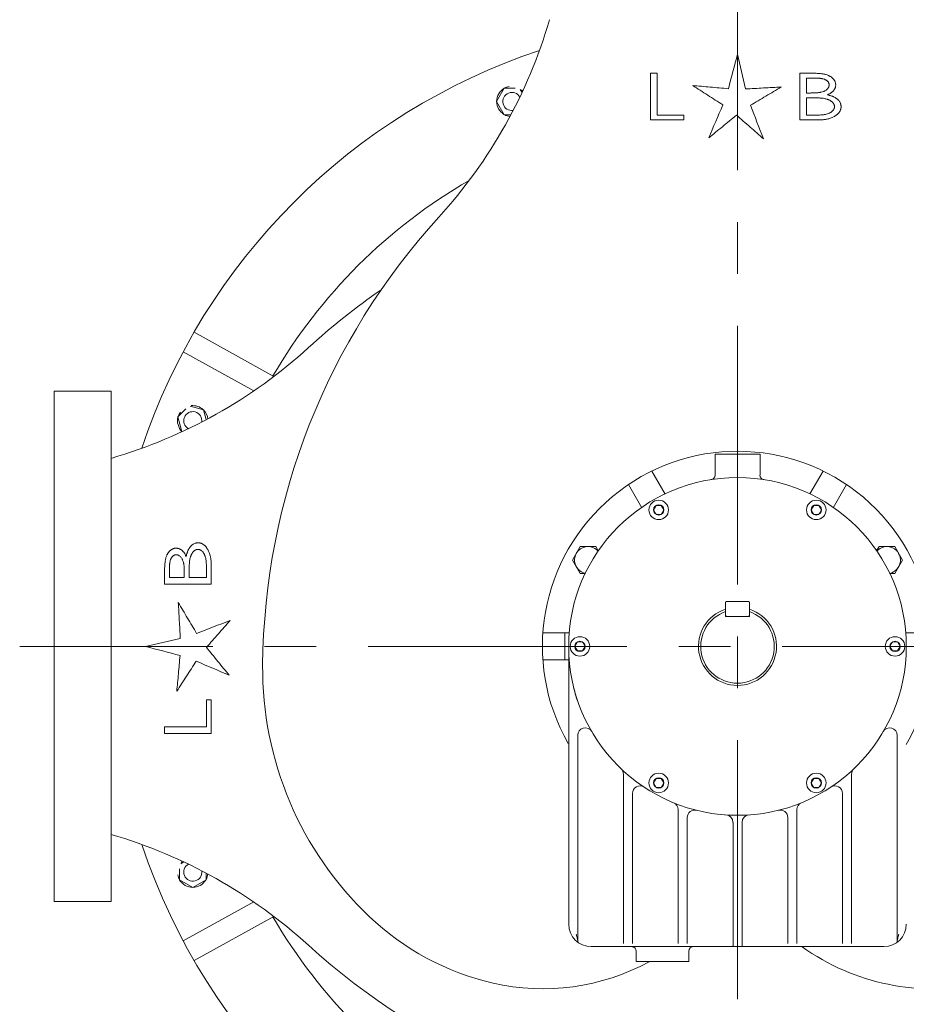
# Model space of a CAD drawing. Units: inches. Extents: x -734 to 298, y 3 to 267.
# Drawn here: x 177 to 198, y 58 to 82 of the extents above; entities that cross this region are included whole.
import ezdxf

# ---------------------------------------------------------------- set-up
doc = ezdxf.new("R2010")
doc.units = ezdxf.units.IN
doc.header["$MEASUREMENT"] = 0
doc.linetypes.add('CENTER', pattern=[2, 1.25, -0.25, 0.25, -0.25])
doc.layers.add('CL', color=1, linetype='CENTER')
doc.layers.add('OBJ', color=7, linetype='Continuous')

msp = doc.modelspace()

# ---------------------------------------------------------------- linework, layer by layer
at = {"layer": 'CL', "lineweight": 0, "ltscale": 5}
for points in [[(194.346, 84.79), (194.346, 49.31)], [(211.677, 67.05), (177.016, 67.05)]]:
    msp.add_lwpolyline(points, dxfattribs=at)
at = {"layer": 'OBJ', "lineweight": 0}
for p, q in [((188.528, 80.201), (188.714, 80.521)), ((188.714, 80.522), (188.981, 80.522)), ((188.714, 79.88), (188.528, 80.201)), ((188.877, 79.88), (188.714, 79.88)), ((181.226, 74.633), (183.153, 73.565)), ((182.665, 73.214), (180.963, 74.157)), ((177.846, 73.208), (178.716, 73.208)), ((179.221, 73.208), (177.846, 73.208)), ((177.846, 60.891), (177.846, 73.208)), ((179.221, 60.891), (179.221, 73.208)), ((180.837, 72.593), (181.027, 72.782)), ((181.457, 72.759), (181.52, 72.522)), ((180.933, 72.235), (180.837, 72.593)), ((193.803, 71.183), (193.803, 71.687)), ((193.803, 71.687), (194.89, 71.687)), ((194.89, 71.183), (194.89, 71.687)), ((192.599, 70.728), (192.279, 71.282)), ((196.094, 70.729), (196.413, 71.282)), ((192.036, 70.398), (191.715, 70.956)), ((196.656, 70.398), (196.978, 70.956)), ((192.382, 70.452), (192.32, 70.344)), ((192.32, 70.344), (192.382, 70.236)), ((192.506, 70.452), (192.382, 70.452)), ((192.569, 70.344), (192.506, 70.452)), ((192.506, 70.236), (192.569, 70.344)), ((196.186, 70.452), (196.124, 70.344)), ((196.124, 70.344), (196.186, 70.236)), ((196.31, 70.452), (196.186, 70.452)), ((196.373, 70.344), (196.31, 70.452)), ((196.31, 70.236), (196.373, 70.344)), ((192.382, 70.236), (192.506, 70.236)), ((196.186, 70.236), (196.31, 70.236)), ((190.362, 69.133), (190.55, 69.459)), ((190.55, 69.459), (190.926, 69.459)), ((190.926, 69.459), (190.986, 69.355)), ((197.706, 69.355), (197.766, 69.459)), ((197.766, 69.459), (198.143, 69.459)), ((198.143, 69.459), (198.331, 69.133)), ((190.55, 68.807), (190.362, 69.133)), ((198.331, 69.133), (198.143, 68.807)), ((190.673, 68.807), (190.55, 68.807)), ((198.143, 68.807), (198.021, 68.807)), ((194.078, 68.136), (194.056, 68.115)), ((194.056, 68.115), (194.056, 67.796)), ((194.614, 68.136), (194.078, 68.136)), ((194.636, 68.115), (194.614, 68.136)), ((194.636, 68.115), (194.636, 67.796)), ((194.056, 67.889), (194.056, 67.774)), ((194.056, 67.796), (194.078, 67.774)), ((194.636, 67.774), (194.056, 67.774)), ((194.614, 67.774), (194.078, 67.774)), ((194.614, 67.774), (194.636, 67.796)), ((194.636, 67.889), (194.636, 67.774)), ((190.286, 67.376), (189.648, 67.376)), ((190.18, 66.724), (190.18, 67.376)), ((198.403, 67.376), (199.045, 67.376)), ((190.48, 67.157), (190.418, 67.05)), ((190.418, 67.05), (190.48, 66.942)), ((190.604, 67.157), (190.48, 67.157)), ((190.667, 67.05), (190.604, 67.157)), ((190.604, 66.942), (190.667, 67.05)), ((198.088, 67.157), (198.026, 67.05)), ((198.026, 67.05), (198.088, 66.942)), ((198.212, 67.157), (198.088, 67.157)), ((198.275, 67.05), (198.212, 67.157)), ((198.212, 66.942), (198.275, 67.05)), ((190.271, 60.347), (190.271, 66.951)), ((190.48, 66.942), (190.604, 66.942)), ((198.088, 66.942), (198.212, 66.942)), ((190.271, 66.724), (189.648, 66.724)), ((190.488, 59.913), (190.488, 64.905)), ((198.205, 59.913), (198.205, 64.905)), ((191.593, 59.883), (191.593, 63.966)), ((197.1, 63.966), (197.1, 59.883)), ((192.382, 63.863), (192.32, 63.755)), ((192.32, 63.755), (192.382, 63.648)), ((192.506, 63.863), (192.382, 63.863)), ((192.569, 63.755), (192.506, 63.863)), ((192.506, 63.648), (192.569, 63.755)), ((196.186, 63.863), (196.124, 63.755)), ((196.124, 63.755), (196.186, 63.648)), ((196.31, 63.863), (196.186, 63.863)), ((196.373, 63.755), (196.31, 63.863)), ((196.31, 63.648), (196.373, 63.755)), ((191.81, 63.503), (191.81, 59.883)), ((192.382, 63.648), (192.506, 63.648)), ((196.186, 63.648), (196.31, 63.648)), ((196.882, 59.883), (196.882, 63.503)), ((192.915, 63.11), (192.915, 59.883)), ((195.777, 63.11), (195.777, 59.883)), ((193.133, 62.92), (193.133, 59.883)), ((194.238, 59.82), (194.238, 62.803)), ((194.455, 59.82), (194.455, 62.803)), ((195.56, 59.883), (195.56, 62.92)), ((180.874, 61.417), (180.874, 61.685)), ((181.516, 61.58), (181.516, 61.417)), ((181.516, 61.417), (181.195, 61.231)), ((177.846, 60.891), (178.716, 60.891)), ((179.221, 60.891), (177.846, 60.891)), ((180.963, 59.942), (182.665, 60.885)), ((181.226, 59.467), (183.153, 60.534)), ((190.814, 59.804), (192.256, 59.804)), ((191.901, 59.695), (191.901, 59.442)), ((191.901, 59.695), (191.901, 59.442)), ((192.807, 59.804), (192.807, 59.804)), ((192.808, 59.804), (197.879, 59.804)), ((193.169, 59.695), (193.169, 59.442)), ((193.169, 59.695), (193.169, 59.442)), ((193.169, 59.442), (191.901, 59.442))]:
    msp.add_line(p, q, dxfattribs=at)
for points in [[(189.102, 80.49), (189.145, 80.416)], [(181.134, 72.845), (181.457, 72.759)], [(180.906, 61.805), (180.98, 61.848)]]:
    msp.add_lwpolyline(points, dxfattribs=at)
msp.add_lwpolyline([(181.506, 61.411, -0.251496), (181.195, 61.232), (180.874, 61.417, -0.078389), (180.836, 61.538)], format="xyb", dxfattribs=at)
for centre, radius in [((194.346, 67.05), 4.076), ((194.346, 67.05), 4.076), ((192.444, 70.344), 0.235), ((196.248, 70.344), 0.235), ((192.444, 70.344), 0.124), ((196.248, 70.344), 0.124), ((190.542, 67.05), 0.235), ((198.15, 67.05), 0.235), ((190.542, 67.05), 0.124), ((198.15, 67.05), 0.124), ((192.444, 63.755), 0.235), ((196.248, 63.755), 0.235), ((192.444, 63.755), 0.124), ((196.248, 63.755), 0.124)]:
    msp.add_circle(centre, radius, dxfattribs=at)
for centre, radius, start, end in [((178.201, 85.549), 12.087, 317.6571, 343.7888), ((194.346, 67.05), 15.154, 108.3931, 161.6069), ((188.895, 80.157), 0.407, 98.5709, 116.4996), ((188.918, 80.189), 0.39, 121.5772, 178.3453), ((188.899, 80.201), 0.219, 28.3311, 278.5412), ((188.899, 80.201), 0.365, 43.7959, 50.7368), ((188.907, 80.212), 0.379, 181.7471, 238.2145), ((188.904, 80.214), 0.379, 241.8686, 262.3959), ((194.346, 67.05), 12.977, 119.9432, 149.8002), ((199.111, 66.452), 16.23, 137.5474, 179.4875), ((194.943, 62.285), 16.23, 124.5397, 132.4526), ((175.847, 83.194), 12.087, 286.2112, 312.3429), ((181.195, 72.497), 0.219, 351.4588, 241.6689), ((181.195, 72.497), 0.365, 46.6697, 95.7368), ((181.173, 72.491), 0.39, 7.6054, 43.303), ((181.216, 72.502), 0.39, 166.5772, 223.3453), ((181.224, 72.464), 0.407, 143.5709, 161.4996), ((194.346, 67.05), 4.71, 329.7903, 209.8642), ((193.694, 71.183), 0.109, 278.9658, 0), ((194.998, 71.183), 0.109, 180, 261.0342), ((190.738, 69.133), 0.326, 41.6548, 259.0088), ((197.954, 69.133), 0.326, 281.3166, 138.345), ((190.738, 69.133), 0.333, 258.2276, 258.7276), ((197.954, 69.133), 0.333, 281.5705, 281.7286), ((194.346, 67.05), 0.942, 107.9202, 72.0798), ((194.346, 67.05), 0.888, 109.0583, 70.9417), ((191.141, 66.524), 8.26, 179.4875, 226.4704), ((190.669, 64.905), 0.181, 30.2495, 180.0007), ((198.023, 64.905), 0.181, 359.9993, 149.7505), ((191.412, 63.966), 0.181, 0.0032, 46.4115), ((197.281, 63.966), 0.181, 133.5885, 179.9968), ((191.991, 63.503), 0.181, 56.415, 179.9994), ((196.701, 63.503), 0.181, 0.0006, 123.585), ((192.734, 63.11), 0.181, 359.9991, 67.7478), ((195.958, 63.11), 0.181, 112.2584, 179.9986), ((193.314, 62.92), 0.181, 75.9623, 180.0002), ((194.056, 62.803), 0.181, 0.0012, 86.0931), ((194.636, 62.803), 0.181, 93.9069, 179.9988), ((195.379, 62.92), 0.181, 0.0015, 104.034), ((175.847, 50.905), 12.087, 47.6571, 73.7888), ((194.346, 67.05), 15.154, 198.3931, 253.4871), ((181.195, 61.602), 0.365, 133.7959, 140.7368), ((181.195, 61.602), 0.219, 118.3311, 8.5412), ((181.182, 61.608), 0.379, 331.8686, 352.3959), ((181.206, 61.621), 0.39, 211.5772, 268.3453), ((194.346, 67.05), 12.977, 210.1998, 239.8002), ((189.893, 65.21), 6.449, 226.4704, 257.0075), ((190.814, 60.347), 0.543, 180, 270), ((197.879, 60.347), 0.543, 270, 0), ((194.943, 71.814), 16.23, 227.5474, 267.8912), ((191.792, 59.695), 0.109, 0, 85.0509), ((193.278, 59.695), 0.109, 90, 180), ((193.749, 71.814), 16.23, 272.1088, 312.4526), ((199.044, 64.151), 5.362, 234.1752, 282.9925), ((189.649, 64.151), 5.362, 257.0075, 298.5526)]:
    msp.add_arc(centre, radius, start, end, dxfattribs=at)
for points in [[(194.346, 81.346), (194.273, 81.066), (194.199, 80.787), (194.126, 80.509)], [(194.539, 80.502), (194.474, 80.783), (194.41, 81.065), (194.346, 81.346)], [(192.246, 79.756), (192.246, 80.13), (192.246, 80.505), (192.246, 80.881)], [(192.404, 80.881), (192.404, 80.544), (192.404, 80.208), (192.404, 79.872)], [(195.852, 79.756), (195.852, 80.131), (195.852, 80.506), (195.852, 80.881)], [(196.211, 80.766), (196.146, 80.766), (196.079, 80.766), (196.01, 80.766)], [(196.01, 80.766), (196.01, 80.646), (196.01, 80.526), (196.01, 80.405)], [(196.01, 80.405), (196.044, 80.405), (196.077, 80.405), (196.109, 80.405)], [(193.992, 80.119), (193.877, 79.85), (193.763, 79.585), (193.651, 79.322)], [(194.974, 79.3), (194.869, 79.569), (194.764, 79.838), (194.659, 80.108)], [(196.108, 80.29), (196.076, 80.29), (196.043, 80.29), (196.01, 80.29)], [(196.01, 80.29), (196.01, 80.151), (196.01, 80.011), (196.01, 79.872)], [(193.053, 79.872), (193.053, 79.833), (193.053, 79.795), (193.053, 79.756)], [(180.63, 68.914), (180.63, 68.849), (180.63, 68.782), (180.63, 68.714)], [(180.63, 68.714), (180.75, 68.714), (180.87, 68.714), (180.99, 68.714)], [(180.99, 68.714), (180.99, 68.747), (180.99, 68.78), (180.99, 68.812)], [(181.106, 68.811), (181.106, 68.779), (181.106, 68.747), (181.106, 68.714)], [(181.106, 68.714), (181.245, 68.714), (181.385, 68.714), (181.524, 68.714)], [(181.64, 68.555), (181.265, 68.555), (180.89, 68.555), (180.515, 68.555)], [(182.095, 67.677), (181.827, 67.572), (181.558, 67.468), (181.288, 67.363)], [(180.894, 67.242), (180.613, 67.178), (180.331, 67.114), (180.05, 67.05)], [(180.05, 67.05), (180.33, 66.976), (180.609, 66.902), (180.887, 66.829)], [(181.277, 66.695), (181.546, 66.58), (181.811, 66.467), (182.073, 66.355)], [(190.476, 65.751), (190.43, 65.89), (190.397, 66.033), (190.365, 66.176)], [(181.524, 65.757), (181.563, 65.757), (181.601, 65.757), (181.64, 65.757)], [(180.515, 65.108), (180.852, 65.108), (181.188, 65.108), (181.524, 65.108)], [(181.64, 64.949), (181.266, 64.949), (180.891, 64.949), (180.515, 64.949)]]:
    msp.add_open_spline(points, degree=3, dxfattribs=at)
for points, knots in [([(192.246, 80.881), (192.266, 80.881), (192.287, 80.881), (192.34, 80.881), (192.372, 80.881), (192.404, 80.881)], [0.30497425, 0.30497425, 0.30497425, 0.30497425, 0.3125, 0.3125, 0.32350494, 0.32350494, 0.32350494, 0.32350494]), ([(195.852, 80.881), (195.88, 80.881), (195.909, 80.881), (196.021, 80.881), (196.103, 80.881), (196.181, 80.881)], [0.61710644, 0.61710644, 0.61710644, 0.61710644, 0.625, 0.625, 0.64869183, 0.64869183, 0.64869183, 0.64869183]), ([(196.181, 80.881), (196.195, 80.881), (196.21, 80.881), (196.239, 80.881), (196.253, 80.88), (196.281, 80.879), (196.295, 80.878), (196.323, 80.876), (196.337, 80.875), (196.364, 80.872), (196.378, 80.871), (196.405, 80.867), (196.418, 80.865), (196.445, 80.86), (196.457, 80.857), (196.483, 80.85), (196.495, 80.847), (196.52, 80.838), (196.532, 80.833), (196.55, 80.825), (196.556, 80.822), (196.567, 80.817), (196.573, 80.814), (196.585, 80.807), (196.59, 80.804), (196.601, 80.796), (196.607, 80.792), (196.617, 80.785), (196.623, 80.781), (196.633, 80.772), (196.638, 80.768), (196.648, 80.758), (196.653, 80.753), (196.662, 80.743), (196.666, 80.738), (196.675, 80.727), (196.679, 80.721), (196.687, 80.709), (196.691, 80.703), (196.696, 80.693), (196.697, 80.689), (196.701, 80.682), (196.702, 80.679), (196.706, 80.668), (196.709, 80.66), (196.713, 80.645), (196.714, 80.637), (196.716, 80.624), (196.716, 80.62), (196.717, 80.611), (196.717, 80.607), (196.717, 80.603)], [0, 0, 0, 0, 0.0625, 0.0625, 0.125, 0.125, 0.1875, 0.1875, 0.25, 0.25, 0.3125, 0.3125, 0.375, 0.375, 0.4375, 0.4375, 0.5, 0.5, 0.5625, 0.5625, 0.59375, 0.59375, 0.625, 0.625, 0.65625, 0.65625, 0.6875, 0.6875, 0.71875, 0.71875, 0.75, 0.75, 0.78125, 0.78125, 0.8125, 0.8125, 0.84375, 0.84375, 0.875, 0.875, 0.890625, 0.890625, 0.90625, 0.90625, 0.9375, 0.9375, 0.96875, 0.96875, 0.984375, 0.984375, 1, 1, 1, 1]), ([(194.126, 80.509), (194.052, 80.515), (193.979, 80.522), (193.833, 80.535), (193.76, 80.542), (193.616, 80.555), (193.545, 80.561), (193.403, 80.574), (193.333, 80.581), (193.264, 80.587)], [0, 0, 0, 0, 0.25, 0.25, 0.5, 0.5, 0.75, 0.75, 1, 1, 1, 1]), ([(193.264, 80.587), (193.384, 80.509), (193.505, 80.431), (193.748, 80.275), (193.87, 80.197), (193.992, 80.119)], [0, 0, 0, 0, 0.5, 0.5, 1, 1, 1, 1]), ([(196.109, 80.405), (196.12, 80.406), (196.131, 80.406), (196.153, 80.406), (196.164, 80.406), (196.186, 80.406), (196.197, 80.407), (196.219, 80.408), (196.229, 80.408), (196.251, 80.41), (196.262, 80.41), (196.283, 80.412), (196.294, 80.414), (196.31, 80.416), (196.315, 80.416), (196.326, 80.418), (196.331, 80.419), (196.342, 80.42), (196.347, 80.421), (196.357, 80.423), (196.363, 80.424), (196.388, 80.431), (196.409, 80.437), (196.434, 80.447), (196.439, 80.45), (196.449, 80.454), (196.454, 80.457), (196.468, 80.465), (196.478, 80.471), (196.496, 80.484), (196.505, 80.492), (196.522, 80.509), (196.529, 80.518), (196.539, 80.534), (196.543, 80.539), (196.547, 80.548), (196.548, 80.55), (196.55, 80.556), (196.552, 80.559), (196.554, 80.566), (196.554, 80.569), (196.556, 80.575), (196.556, 80.578), (196.557, 80.588), (196.558, 80.594), (196.558, 80.601)], [0, 0, 0, 0, 0.0625, 0.0625, 0.125, 0.125, 0.1875, 0.1875, 0.25, 0.25, 0.3125, 0.3125, 0.375, 0.375, 0.40625, 0.40625, 0.4375, 0.4375, 0.46875, 0.46875, 0.5, 0.5, 0.625, 0.625, 0.65625, 0.65625, 0.6875, 0.6875, 0.75, 0.75, 0.8125, 0.8125, 0.875, 0.875, 0.90625, 0.90625, 0.921875, 0.921875, 0.9375, 0.9375, 0.953125, 0.953125, 0.96875, 0.96875, 1, 1, 1, 1]), ([(196.558, 80.601), (196.558, 80.606), (196.558, 80.611), (196.557, 80.622), (196.556, 80.627), (196.553, 80.637), (196.552, 80.641), (196.548, 80.651), (196.546, 80.655), (196.542, 80.663), (196.539, 80.667), (196.534, 80.675), (196.531, 80.678), (196.522, 80.688), (196.516, 80.694), (196.506, 80.702), (196.502, 80.705), (196.495, 80.71), (196.492, 80.712), (196.481, 80.719), (196.473, 80.723), (196.451, 80.734), (196.435, 80.739), (196.41, 80.746), (196.402, 80.748), (196.386, 80.752), (196.377, 80.753), (196.36, 80.756), (196.352, 80.757), (196.334, 80.76), (196.326, 80.761), (196.308, 80.762), (196.3, 80.763), (196.282, 80.764), (196.273, 80.765), (196.247, 80.766), (196.229, 80.766), (196.211, 80.766)], [0, 0, 0, 0, 0.03125, 0.03125, 0.0625, 0.0625, 0.09375, 0.09375, 0.125, 0.125, 0.15625, 0.15625, 0.1875, 0.1875, 0.25, 0.25, 0.28125, 0.28125, 0.3125, 0.3125, 0.375, 0.375, 0.5, 0.5, 0.5625, 0.5625, 0.625, 0.625, 0.6875, 0.6875, 0.75, 0.75, 0.8125, 0.8125, 0.875, 0.875, 1, 1, 1, 1]), ([(196.717, 80.603), (196.717, 80.595), (196.716, 80.587), (196.715, 80.576), (196.715, 80.572), (196.714, 80.565), (196.713, 80.561), (196.711, 80.549), (196.708, 80.542), (196.703, 80.527), (196.7, 80.52), (196.694, 80.507), (196.691, 80.5), (196.683, 80.488), (196.679, 80.482), (196.666, 80.464), (196.657, 80.454), (196.643, 80.439), (196.638, 80.435), (196.627, 80.426), (196.622, 80.422), (196.612, 80.414), (196.606, 80.41), (196.596, 80.403), (196.59, 80.4), (196.574, 80.39), (196.562, 80.384), (196.545, 80.376), (196.539, 80.373), (196.528, 80.368), (196.522, 80.366), (196.516, 80.363)], [0, 0, 0, 0, 0.0625, 0.0625, 0.09375, 0.09375, 0.125, 0.125, 0.1875, 0.1875, 0.25, 0.25, 0.3125, 0.3125, 0.375, 0.375, 0.5, 0.5, 0.5625, 0.5625, 0.625, 0.625, 0.6875, 0.6875, 0.75, 0.75, 0.875, 0.875, 0.9375, 0.9375, 1, 1, 1, 1]), ([(195.403, 80.551), (195.262, 80.543), (195.119, 80.535), (194.831, 80.519), (194.686, 80.51), (194.539, 80.502)], [0, 0, 0, 0, 0.5, 0.5, 1, 1, 1, 1]), ([(194.659, 80.108), (194.784, 80.182), (194.908, 80.256), (195.156, 80.404), (195.279, 80.477), (195.403, 80.551)], [0, 0, 0, 0, 0.5, 0.5, 1, 1, 1, 1]), ([(196.516, 80.363), (196.525, 80.361), (196.535, 80.359), (196.553, 80.354), (196.562, 80.351), (196.58, 80.346), (196.589, 80.343), (196.607, 80.337), (196.616, 80.335), (196.634, 80.328), (196.642, 80.325), (196.655, 80.319), (196.659, 80.318), (196.668, 80.314), (196.672, 80.312), (196.684, 80.306), (196.693, 80.302), (196.708, 80.292), (196.716, 80.288), (196.732, 80.277), (196.739, 80.272), (196.754, 80.26), (196.761, 80.254), (196.771, 80.244), (196.775, 80.241), (196.781, 80.234), (196.785, 80.23), (196.794, 80.219), (196.8, 80.211), (196.812, 80.195), (196.817, 80.186), (196.827, 80.167), (196.832, 80.157), (196.837, 80.141), (196.839, 80.135), (196.842, 80.124), (196.843, 80.118), (196.845, 80.106), (196.845, 80.1), (196.846, 80.088), (196.847, 80.082), (196.847, 80.076)], [0, 0, 0, 0, 0.0625, 0.0625, 0.125, 0.125, 0.1875, 0.1875, 0.25, 0.25, 0.3125, 0.3125, 0.34375, 0.34375, 0.375, 0.375, 0.4375, 0.4375, 0.5, 0.5, 0.5625, 0.5625, 0.625, 0.625, 0.65625, 0.65625, 0.6875, 0.6875, 0.75, 0.75, 0.8125, 0.8125, 0.875, 0.875, 0.90625, 0.90625, 0.9375, 0.9375, 0.96875, 0.96875, 1, 1, 1, 1]), ([(196.416, 80.277), (196.41, 80.278), (196.403, 80.278), (196.391, 80.28), (196.385, 80.281), (196.367, 80.282), (196.354, 80.283), (196.329, 80.285), (196.316, 80.286), (196.291, 80.287), (196.278, 80.287), (196.253, 80.288), (196.24, 80.289), (196.214, 80.289), (196.201, 80.289), (196.174, 80.29), (196.161, 80.29), (196.135, 80.29), (196.121, 80.29), (196.108, 80.29)], [0, 0, 0, 0, 0.0625, 0.0625, 0.125, 0.125, 0.25, 0.25, 0.375, 0.375, 0.5, 0.5, 0.625, 0.625, 0.75, 0.75, 0.875, 0.875, 1, 1, 1, 1]), ([(196.688, 80.076), (196.688, 80.08), (196.688, 80.085), (196.687, 80.094), (196.686, 80.099), (196.685, 80.108), (196.683, 80.112), (196.681, 80.12), (196.679, 80.124), (196.674, 80.136), (196.67, 80.143), (196.664, 80.153), (196.662, 80.157), (196.657, 80.163), (196.654, 80.166), (196.647, 80.175), (196.642, 80.18), (196.631, 80.19), (196.625, 80.195), (196.613, 80.204), (196.607, 80.208), (196.595, 80.216), (196.589, 80.22), (196.576, 80.227), (196.57, 80.23), (196.557, 80.237), (196.55, 80.24), (196.537, 80.245), (196.53, 80.248), (196.516, 80.253), (196.51, 80.255), (196.489, 80.261), (196.474, 80.265), (196.445, 80.272), (196.43, 80.274), (196.416, 80.277)], [0, 0, 0, 0, 0.03125, 0.03125, 0.0625, 0.0625, 0.09375, 0.09375, 0.125, 0.125, 0.1875, 0.1875, 0.21875, 0.21875, 0.25, 0.25, 0.3125, 0.3125, 0.375, 0.375, 0.4375, 0.4375, 0.5, 0.5, 0.5625, 0.5625, 0.625, 0.625, 0.6875, 0.6875, 0.75, 0.75, 0.875, 0.875, 1, 1, 1, 1]), ([(192.404, 79.872), (192.417, 79.872), (192.429, 79.872), (192.529, 79.872), (192.623, 79.872), (192.822, 79.872), (192.927, 79.872), (193.042, 79.872), (193.048, 79.872), (193.053, 79.872)], [0.30806755, 0.30806755, 0.30806755, 0.30806755, 0.3125, 0.3125, 0.34375, 0.34375, 0.375, 0.375, 0.37656269, 0.37656269, 0.37656269, 0.37656269]), ([(193.651, 79.322), (193.76, 79.411), (193.87, 79.501), (194.093, 79.684), (194.206, 79.776), (194.322, 79.871)], [0, 0, 0, 0, 0.5, 0.5, 1, 1, 1, 1]), ([(194.322, 79.871), (194.432, 79.774), (194.541, 79.679), (194.758, 79.489), (194.866, 79.394), (194.974, 79.3)], [0, 0, 0, 0, 0.5, 0.5, 1, 1, 1, 1]), ([(196.01, 79.872), (196.019, 79.872), (196.027, 79.872), (196.099, 79.872), (196.161, 79.872), (196.221, 79.872)], [0.6226609, 0.6226609, 0.6226609, 0.6226609, 0.625, 0.625, 0.64310541, 0.64310541, 0.64310541, 0.64310541]), ([(196.221, 79.872), (196.244, 79.872), (196.267, 79.872), (196.313, 79.873), (196.335, 79.874), (196.369, 79.876), (196.38, 79.877), (196.402, 79.879), (196.413, 79.88), (196.435, 79.883), (196.446, 79.885), (196.468, 79.889), (196.479, 79.891), (196.511, 79.899), (196.532, 79.906), (196.557, 79.917), (196.563, 79.919), (196.573, 79.924), (196.578, 79.927), (196.593, 79.935), (196.603, 79.942), (196.617, 79.952), (196.621, 79.956), (196.63, 79.964), (196.635, 79.968), (196.648, 79.981), (196.656, 79.99), (196.665, 80.003), (196.667, 80.006), (196.67, 80.011), (196.672, 80.014), (196.675, 80.02), (196.676, 80.023), (196.679, 80.029), (196.68, 80.032), (196.683, 80.039), (196.684, 80.042), (196.685, 80.049), (196.686, 80.052), (196.687, 80.062), (196.688, 80.069), (196.688, 80.076)], [0, 0, 0, 0, 0.125, 0.125, 0.25, 0.25, 0.3125, 0.3125, 0.375, 0.375, 0.4375, 0.4375, 0.5, 0.5, 0.625, 0.625, 0.65625, 0.65625, 0.6875, 0.6875, 0.75, 0.75, 0.78125, 0.78125, 0.8125, 0.8125, 0.875, 0.875, 0.890625, 0.890625, 0.90625, 0.90625, 0.921875, 0.921875, 0.9375, 0.9375, 0.953125, 0.953125, 0.96875, 0.96875, 1, 1, 1, 1]), ([(196.847, 80.076), (196.846, 80.067), (196.846, 80.059), (196.845, 80.046), (196.844, 80.042), (196.843, 80.034), (196.842, 80.03), (196.84, 80.021), (196.839, 80.017), (196.837, 80.009), (196.836, 80.005), (196.832, 79.993), (196.828, 79.986), (196.823, 79.975), (196.821, 79.971), (196.817, 79.964), (196.815, 79.96), (196.809, 79.95), (196.805, 79.944), (196.795, 79.932), (196.791, 79.926), (196.781, 79.914), (196.776, 79.909), (196.765, 79.898), (196.76, 79.893), (196.749, 79.884), (196.743, 79.88), (196.727, 79.867), (196.715, 79.858), (196.692, 79.843), (196.68, 79.836), (196.655, 79.824), (196.643, 79.818), (196.617, 79.807), (196.605, 79.802), (196.579, 79.793), (196.566, 79.789), (196.527, 79.779), (196.501, 79.773), (196.46, 79.767), (196.447, 79.765), (196.419, 79.762), (196.405, 79.76), (196.378, 79.758), (196.364, 79.757), (196.336, 79.757), (196.322, 79.757), (196.308, 79.756)], [0, 0, 0, 0, 0.03125, 0.03125, 0.046875, 0.046875, 0.0625, 0.0625, 0.078125, 0.078125, 0.09375, 0.09375, 0.125, 0.125, 0.140625, 0.140625, 0.15625, 0.15625, 0.1875, 0.1875, 0.21875, 0.21875, 0.25, 0.25, 0.28125, 0.28125, 0.3125, 0.3125, 0.375, 0.375, 0.4375, 0.4375, 0.5, 0.5, 0.5625, 0.5625, 0.625, 0.625, 0.75, 0.75, 0.8125, 0.8125, 0.875, 0.875, 0.9375, 0.9375, 1, 1, 1, 1]), ([(193.053, 79.756), (193.053, 79.756), (193.052, 79.756), (192.941, 79.756), (192.836, 79.756), (192.638, 79.756), (192.544, 79.756), (192.382, 79.756), (192.312, 79.756), (192.246, 79.756)], [0.28587209, 0.28587209, 0.28587209, 0.28587209, 0.28606707, 0.28606707, 0.31731707, 0.31731707, 0.34856707, 0.34856707, 0.37519497, 0.37519497, 0.37519497, 0.37519497]), ([(196.308, 79.756), (196.224, 79.756), (196.137, 79.756), (195.983, 79.756), (195.918, 79.756), (195.852, 79.756)], [0.60704032, 0.60704032, 0.60704032, 0.60704032, 0.63281008, 0.63281008, 0.65076976, 0.65076976, 0.65076976, 0.65076976]), ([(180.515, 68.884), (180.515, 68.899), (180.515, 68.913), (180.515, 68.942), (180.516, 68.956), (180.517, 68.984), (180.518, 68.999), (180.519, 69.026), (180.521, 69.04), (180.523, 69.068), (180.525, 69.081), (180.529, 69.108), (180.531, 69.122), (180.536, 69.148), (180.539, 69.161), (180.546, 69.186), (180.549, 69.199), (180.558, 69.223), (180.563, 69.235), (180.571, 69.253), (180.573, 69.259), (180.579, 69.271), (180.582, 69.277), (180.589, 69.288), (180.592, 69.294), (180.6, 69.305), (180.603, 69.31), (180.611, 69.321), (180.615, 69.326), (180.624, 69.336), (180.628, 69.341), (180.638, 69.351), (180.643, 69.356), (180.653, 69.365), (180.658, 69.37), (180.669, 69.378), (180.675, 69.382), (180.687, 69.39), (180.693, 69.394), (180.703, 69.399), (180.706, 69.401), (180.713, 69.404), (180.717, 69.405), (180.728, 69.41), (180.735, 69.412), (180.751, 69.416), (180.759, 69.418), (180.772, 69.419), (180.776, 69.42), (180.785, 69.42), (180.789, 69.42), (180.793, 69.42)], [0, 0, 0, 0, 0.0625, 0.0625, 0.125, 0.125, 0.1875, 0.1875, 0.25, 0.25, 0.3125, 0.3125, 0.375, 0.375, 0.4375, 0.4375, 0.5, 0.5, 0.5625, 0.5625, 0.59375, 0.59375, 0.625, 0.625, 0.65625, 0.65625, 0.6875, 0.6875, 0.71875, 0.71875, 0.75, 0.75, 0.78125, 0.78125, 0.8125, 0.8125, 0.84375, 0.84375, 0.875, 0.875, 0.890625, 0.890625, 0.90625, 0.90625, 0.9375, 0.9375, 0.96875, 0.96875, 0.984375, 0.984375, 1, 1, 1, 1]), ([(180.793, 69.42), (180.801, 69.42), (180.809, 69.42), (180.82, 69.419), (180.824, 69.418), (180.831, 69.417), (180.835, 69.416), (180.846, 69.414), (180.854, 69.412), (180.868, 69.407), (180.875, 69.404), (180.889, 69.397), (180.896, 69.394), (180.908, 69.386), (180.914, 69.382), (180.932, 69.37), (180.942, 69.361), (180.956, 69.346), (180.961, 69.341), (180.97, 69.331), (180.974, 69.326), (180.982, 69.315), (180.986, 69.31), (180.993, 69.299), (180.996, 69.294), (181.006, 69.277), (181.012, 69.266), (181.02, 69.248), (181.023, 69.243), (181.028, 69.231), (181.03, 69.225), (181.033, 69.219)], [0, 0, 0, 0, 0.0625, 0.0625, 0.09375, 0.09375, 0.125, 0.125, 0.1875, 0.1875, 0.25, 0.25, 0.3125, 0.3125, 0.375, 0.375, 0.5, 0.5, 0.5625, 0.5625, 0.625, 0.625, 0.6875, 0.6875, 0.75, 0.75, 0.875, 0.875, 0.9375, 0.9375, 1, 1, 1, 1]), ([(181.033, 69.219), (181.035, 69.229), (181.037, 69.238), (181.042, 69.256), (181.044, 69.266), (181.05, 69.284), (181.053, 69.293), (181.058, 69.31), (181.061, 69.319), (181.068, 69.337), (181.071, 69.345), (181.077, 69.358), (181.078, 69.363), (181.082, 69.371), (181.084, 69.375), (181.09, 69.388), (181.094, 69.396), (181.103, 69.412), (181.108, 69.42), (181.119, 69.435), (181.124, 69.442), (181.136, 69.457), (181.142, 69.464), (181.152, 69.475), (181.155, 69.478), (181.162, 69.485), (181.166, 69.488), (181.177, 69.498), (181.185, 69.504), (181.201, 69.515), (181.21, 69.521), (181.229, 69.531), (181.239, 69.535), (181.255, 69.54), (181.261, 69.542), (181.272, 69.545), (181.278, 69.546), (181.289, 69.548), (181.296, 69.549), (181.308, 69.55), (181.314, 69.55), (181.32, 69.55)], [0, 0, 0, 0, 0.0625, 0.0625, 0.125, 0.125, 0.1875, 0.1875, 0.25, 0.25, 0.3125, 0.3125, 0.34375, 0.34375, 0.375, 0.375, 0.4375, 0.4375, 0.5, 0.5, 0.5625, 0.5625, 0.625, 0.625, 0.65625, 0.65625, 0.6875, 0.6875, 0.75, 0.75, 0.8125, 0.8125, 0.875, 0.875, 0.90625, 0.90625, 0.9375, 0.9375, 0.96875, 0.96875, 1, 1, 1, 1]), ([(181.32, 69.391), (181.315, 69.391), (181.311, 69.391), (181.302, 69.39), (181.297, 69.39), (181.288, 69.388), (181.284, 69.387), (181.276, 69.384), (181.272, 69.383), (181.26, 69.378), (181.253, 69.374), (181.243, 69.367), (181.239, 69.365), (181.233, 69.36), (181.23, 69.358), (181.221, 69.35), (181.216, 69.345), (181.206, 69.334), (181.201, 69.328), (181.192, 69.317), (181.188, 69.311), (181.18, 69.298), (181.176, 69.292), (181.169, 69.28), (181.165, 69.273), (181.159, 69.26), (181.156, 69.253), (181.151, 69.24), (181.148, 69.233), (181.143, 69.22), (181.141, 69.213), (181.134, 69.192), (181.131, 69.178), (181.124, 69.149), (181.122, 69.134), (181.119, 69.119)], [0, 0, 0, 0, 0.03125, 0.03125, 0.0625, 0.0625, 0.09375, 0.09375, 0.125, 0.125, 0.1875, 0.1875, 0.21875, 0.21875, 0.25, 0.25, 0.3125, 0.3125, 0.375, 0.375, 0.4375, 0.4375, 0.5, 0.5, 0.5625, 0.5625, 0.625, 0.625, 0.6875, 0.6875, 0.75, 0.75, 0.875, 0.875, 1, 1, 1, 1]), ([(181.32, 69.55), (181.329, 69.55), (181.337, 69.55), (181.35, 69.548), (181.354, 69.548), (181.362, 69.546), (181.366, 69.546), (181.374, 69.544), (181.379, 69.543), (181.387, 69.54), (181.391, 69.539), (181.403, 69.535), (181.41, 69.532), (181.421, 69.527), (181.425, 69.525), (181.432, 69.521), (181.435, 69.519), (181.446, 69.512), (181.452, 69.508), (181.464, 69.499), (181.47, 69.494), (181.481, 69.484), (181.487, 69.479), (181.497, 69.469), (181.502, 69.463), (181.512, 69.452), (181.516, 69.447), (181.529, 69.43), (181.538, 69.418), (181.553, 69.395), (181.56, 69.383), (181.572, 69.358), (181.578, 69.346), (181.589, 69.321), (181.594, 69.308), (181.603, 69.282), (181.607, 69.269), (181.617, 69.23), (181.623, 69.204), (181.629, 69.163), (181.631, 69.15), (181.634, 69.123), (181.636, 69.109), (181.638, 69.081), (181.638, 69.067), (181.639, 69.039), (181.639, 69.025), (181.64, 69.011)], [0, 0, 0, 0, 0.03125, 0.03125, 0.046875, 0.046875, 0.0625, 0.0625, 0.078125, 0.078125, 0.09375, 0.09375, 0.125, 0.125, 0.140625, 0.140625, 0.15625, 0.15625, 0.1875, 0.1875, 0.21875, 0.21875, 0.25, 0.25, 0.28125, 0.28125, 0.3125, 0.3125, 0.375, 0.375, 0.4375, 0.4375, 0.5, 0.5, 0.5625, 0.5625, 0.625, 0.625, 0.75, 0.75, 0.8125, 0.8125, 0.875, 0.875, 0.9375, 0.9375, 1, 1, 1, 1]), ([(181.524, 68.925), (181.524, 68.948), (181.524, 68.971), (181.523, 69.016), (181.522, 69.038), (181.52, 69.072), (181.519, 69.083), (181.517, 69.105), (181.516, 69.116), (181.513, 69.138), (181.511, 69.149), (181.507, 69.171), (181.505, 69.182), (181.497, 69.214), (181.49, 69.235), (181.479, 69.261), (181.477, 69.266), (181.472, 69.276), (181.469, 69.281), (181.46, 69.296), (181.454, 69.306), (181.444, 69.32), (181.44, 69.325), (181.432, 69.334), (181.428, 69.338), (181.415, 69.351), (181.406, 69.359), (181.393, 69.369), (181.39, 69.37), (181.384, 69.374), (181.382, 69.375), (181.376, 69.378), (181.373, 69.38), (181.367, 69.382), (181.363, 69.384), (181.357, 69.386), (181.354, 69.387), (181.347, 69.388), (181.344, 69.389), (181.334, 69.39), (181.327, 69.391), (181.32, 69.391)], [0, 0, 0, 0, 0.125, 0.125, 0.25, 0.25, 0.3125, 0.3125, 0.375, 0.375, 0.4375, 0.4375, 0.5, 0.5, 0.625, 0.625, 0.65625, 0.65625, 0.6875, 0.6875, 0.75, 0.75, 0.78125, 0.78125, 0.8125, 0.8125, 0.875, 0.875, 0.890625, 0.890625, 0.90625, 0.90625, 0.921875, 0.921875, 0.9375, 0.9375, 0.953125, 0.953125, 0.96875, 0.96875, 1, 1, 1, 1]), ([(180.795, 69.262), (180.79, 69.261), (180.785, 69.261), (180.774, 69.26), (180.769, 69.259), (180.759, 69.257), (180.755, 69.255), (180.745, 69.252), (180.741, 69.249), (180.733, 69.245), (180.729, 69.243), (180.721, 69.237), (180.718, 69.234), (180.708, 69.226), (180.702, 69.219), (180.694, 69.209), (180.691, 69.206), (180.686, 69.199), (180.684, 69.195), (180.677, 69.184), (180.673, 69.177), (180.662, 69.154), (180.657, 69.138), (180.65, 69.114), (180.648, 69.106), (180.644, 69.089), (180.643, 69.08), (180.64, 69.064), (180.638, 69.055), (180.636, 69.038), (180.635, 69.029), (180.634, 69.012), (180.633, 69.003), (180.632, 68.986), (180.631, 68.977), (180.63, 68.95), (180.63, 68.932), (180.63, 68.914)], [0, 0, 0, 0, 0.03125, 0.03125, 0.0625, 0.0625, 0.09375, 0.09375, 0.125, 0.125, 0.15625, 0.15625, 0.1875, 0.1875, 0.25, 0.25, 0.28125, 0.28125, 0.3125, 0.3125, 0.375, 0.375, 0.5, 0.5, 0.5625, 0.5625, 0.625, 0.625, 0.6875, 0.6875, 0.75, 0.75, 0.8125, 0.8125, 0.875, 0.875, 1, 1, 1, 1]), ([(180.99, 68.812), (180.99, 68.824), (180.99, 68.835), (180.99, 68.857), (180.99, 68.868), (180.989, 68.889), (180.989, 68.9), (180.988, 68.922), (180.987, 68.933), (180.986, 68.954), (180.985, 68.965), (180.984, 68.987), (180.982, 68.997), (180.98, 69.013), (180.98, 69.018), (180.978, 69.029), (180.977, 69.034), (180.976, 69.045), (180.975, 69.05), (180.973, 69.061), (180.972, 69.066), (180.965, 69.092), (180.959, 69.112), (180.948, 69.137), (180.946, 69.142), (180.941, 69.152), (180.939, 69.157), (180.931, 69.172), (180.925, 69.181), (180.911, 69.199), (180.904, 69.208), (180.887, 69.225), (180.878, 69.233), (180.862, 69.243), (180.857, 69.246), (180.848, 69.25), (180.845, 69.251), (180.839, 69.254), (180.836, 69.255), (180.83, 69.257), (180.827, 69.258), (180.821, 69.259), (180.818, 69.26), (180.808, 69.261), (180.802, 69.261), (180.795, 69.262)], [0, 0, 0, 0, 0.0625, 0.0625, 0.125, 0.125, 0.1875, 0.1875, 0.25, 0.25, 0.3125, 0.3125, 0.375, 0.375, 0.40625, 0.40625, 0.4375, 0.4375, 0.46875, 0.46875, 0.5, 0.5, 0.625, 0.625, 0.65625, 0.65625, 0.6875, 0.6875, 0.75, 0.75, 0.8125, 0.8125, 0.875, 0.875, 0.90625, 0.90625, 0.921875, 0.921875, 0.9375, 0.9375, 0.953125, 0.953125, 0.96875, 0.96875, 1, 1, 1, 1]), ([(181.119, 69.119), (181.118, 69.113), (181.117, 69.107), (181.116, 69.095), (181.115, 69.088), (181.113, 69.07), (181.113, 69.057), (181.111, 69.032), (181.11, 69.02), (181.109, 68.994), (181.109, 68.982), (181.108, 68.956), (181.107, 68.943), (181.107, 68.917), (181.107, 68.904), (181.106, 68.878), (181.106, 68.865), (181.106, 68.838), (181.106, 68.825), (181.106, 68.811)], [0, 0, 0, 0, 0.0625, 0.0625, 0.125, 0.125, 0.25, 0.25, 0.375, 0.375, 0.5, 0.5, 0.625, 0.625, 0.75, 0.75, 0.875, 0.875, 1, 1, 1, 1]), ([(181.524, 68.714), (181.524, 68.722), (181.524, 68.73), (181.524, 68.802), (181.524, 68.864), (181.524, 68.925)], [0.6226609, 0.6226609, 0.6226609, 0.6226609, 0.625, 0.625, 0.64310541, 0.64310541, 0.64310541, 0.64310541]), ([(181.64, 69.011), (181.64, 68.928), (181.64, 68.84), (181.64, 68.686), (181.64, 68.621), (181.64, 68.555)], [0.60704032, 0.60704032, 0.60704032, 0.60704032, 0.63281008, 0.63281008, 0.65076976, 0.65076976, 0.65076976, 0.65076976]), ([(180.515, 68.555), (180.515, 68.584), (180.515, 68.612), (180.515, 68.725), (180.515, 68.806), (180.515, 68.884)], [0.61710644, 0.61710644, 0.61710644, 0.61710644, 0.625, 0.625, 0.64869183, 0.64869183, 0.64869183, 0.64869183]), ([(180.845, 68.106), (180.853, 67.965), (180.861, 67.823), (180.877, 67.534), (180.886, 67.389), (180.894, 67.242)], [0, 0, 0, 0, 0.5, 0.5, 1, 1, 1, 1]), ([(181.288, 67.363), (181.214, 67.487), (181.14, 67.611), (180.992, 67.859), (180.918, 67.983), (180.845, 68.106)], [0, 0, 0, 0, 0.5, 0.5, 1, 1, 1, 1]), ([(181.525, 67.025), (181.621, 67.135), (181.717, 67.244), (181.907, 67.462), (182.002, 67.57), (182.095, 67.677)], [0, 0, 0, 0, 0.5, 0.5, 1, 1, 1, 1]), ([(182.073, 66.355), (181.985, 66.463), (181.895, 66.573), (181.712, 66.796), (181.62, 66.91), (181.525, 67.025)], [0, 0, 0, 0, 0.5, 0.5, 1, 1, 1, 1]), ([(180.887, 66.829), (180.88, 66.755), (180.874, 66.682), (180.861, 66.536), (180.854, 66.464), (180.841, 66.32), (180.835, 66.248), (180.822, 66.107), (180.815, 66.037), (180.809, 65.967)], [0, 0, 0, 0, 0.25, 0.25, 0.5, 0.5, 0.75, 0.75, 1, 1, 1, 1]), ([(180.809, 65.967), (180.887, 66.088), (180.964, 66.209), (181.121, 66.452), (181.199, 66.573), (181.277, 66.695)], [0, 0, 0, 0, 0.5, 0.5, 1, 1, 1, 1]), ([(181.524, 65.108), (181.524, 65.12), (181.524, 65.132), (181.524, 65.232), (181.524, 65.326), (181.524, 65.525), (181.524, 65.63), (181.524, 65.746), (181.524, 65.751), (181.524, 65.757)], [0.30806755, 0.30806755, 0.30806755, 0.30806755, 0.3125, 0.3125, 0.34375, 0.34375, 0.375, 0.375, 0.37656269, 0.37656269, 0.37656269, 0.37656269]), ([(181.64, 65.757), (181.64, 65.756), (181.64, 65.755), (181.64, 65.645), (181.64, 65.54), (181.64, 65.341), (181.64, 65.247), (181.64, 65.085), (181.64, 65.015), (181.64, 64.949)], [0.28587209, 0.28587209, 0.28587209, 0.28587209, 0.28606707, 0.28606707, 0.31731707, 0.31731707, 0.34856707, 0.34856707, 0.37519497, 0.37519497, 0.37519497, 0.37519497]), ([(180.515, 64.949), (180.515, 64.97), (180.515, 64.991), (180.515, 65.043), (180.515, 65.075), (180.515, 65.108)], [0.30497425, 0.30497425, 0.30497425, 0.30497425, 0.3125, 0.3125, 0.32350494, 0.32350494, 0.32350494, 0.32350494]), ([(190.452, 60.107), (190.458, 60.079), (190.468, 60.039), (190.482, 59.986), (190.488, 59.96), (190.488, 59.948)], [0, 0, 0, 0, 36.770039, 54.670498, 70.828267, 70.828267, 70.828267, 70.828267]), ([(198.205, 59.948), (198.205, 59.96), (198.211, 59.986), (198.224, 60.039), (198.235, 60.079), (198.241, 60.107)], [0, 0, 0, 0, 24.957419, 52.607748, 109.405968, 109.405968, 109.405968, 109.405968]), ([(192.807, 59.804), (192.715, 59.804), (192.531, 59.808), (192.348, 59.804), (192.256, 59.804)], [0, 0, 0, 0, 28.111295, 56.183079, 56.183079, 56.183079, 56.183079]), ([(194.238, 59.82), (194.238, 59.815), (194.237, 59.806), (194.228, 59.804), (194.224, 59.804)], [0, 0, 0, 0, 32.321361, 61.890763, 61.890763, 61.890763, 61.890763]), ([(194.468, 59.804), (194.465, 59.804), (194.456, 59.806), (194.455, 59.815), (194.455, 59.82)], [0, 0, 0, 0, 30.035976, 62.867204, 62.867204, 62.867204, 62.867204])]:
    msp.add_open_spline(points, degree=3, knots=knots, dxfattribs=at)

doc.saveas('drawing.dxf')
